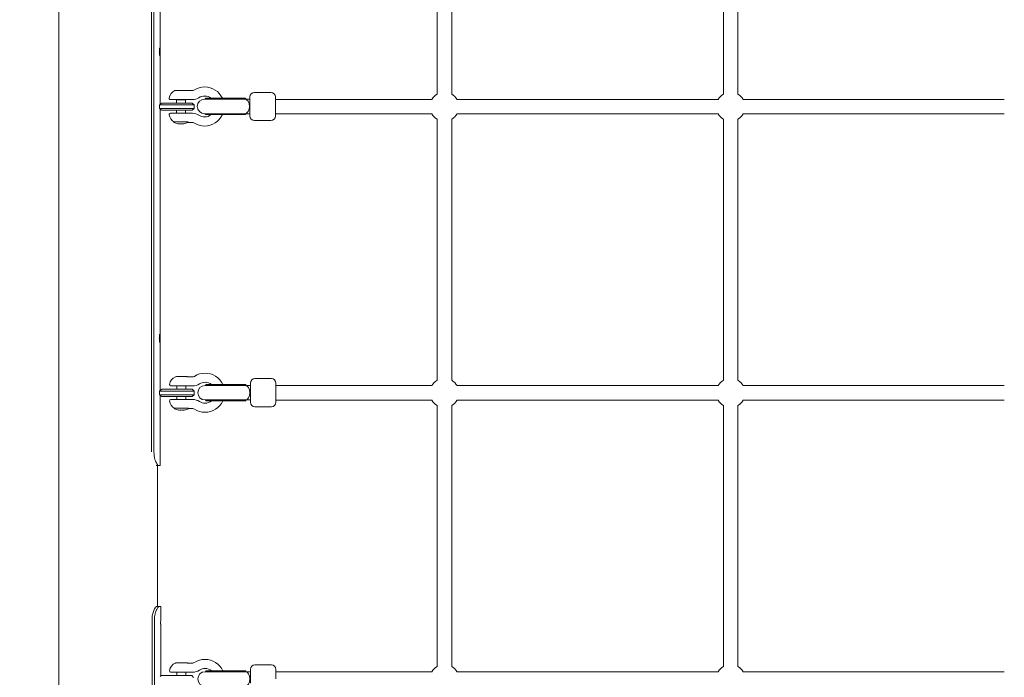
# Model space of a CAD drawing. Units: millimetres. Extents: x -2551 to 3960, y -3259 to 3942.
# Drawn here: x -1097 to -14, y -313 to 411 of the extents above; entities that cross this region are included whole.
import ezdxf

# ---------------------------------------------------------------- set-up
doc = ezdxf.new("R2010")
doc.units = ezdxf.units.MM
doc.header["$LTSCALE"] = 0.2
doc.header["$MEASUREMENT"] = 0
doc.header["$PDMODE"] = 1
doc.layers.add('HAGS-Dim Plan', color=7, linetype='Continuous', lineweight=100)
doc.styles.get("Standard").update_dxf_attribs({"font": 'g13f12d.shx', "height": 300})
doc.dimstyles.new('HAGS - Dim Plan', dxfattribs={"dimtxt": 300, "dimasz": 200, "dimexe": 0.18, "dimexo": 0.0625, "dimgap": 150, "dimtad": 0, "dimlfac": 0.001, "dimrnd": 0.05, "dimzin": 1, "dimdsep": 46, "dimtxsty": 'Standard', "dimblk": 'HAGS - Dim Plan arrow', "dimcen": 0.1, "dimse1": 1, "dimse2": 1, "dimclrd": 1, "dimadec": 0, "dimazin": 0, "dimtfac": 1, "dimtofl": 0, "dimtmove": 0, "dimatfit": 3, "dimfxl": 1, "dimtolj": 1, "dimtzin": 0, "dimarcsym": 0})

# ---------------------------------------------------------------- blocks, each defined once
blk = doc.blocks.new('HAGS - Dim Plan arrow')
at = {"color": 1, "lineweight": 0}
blk.add_lwpolyline([(0, 0, 0, 0.35, 0), (-1, 0, 0.015, 0.015, 0)], format="xyseb", dxfattribs=at)
blk = doc.blocks.new('*D7')
at = {"layer": 'Defpoints', "color": 0, "transparency": 16777216}
for p in [(2559.5, 3745.2), (-2548.5, 4.5), (2559.5, 4.5)]:
    blk.add_point(p, dxfattribs=at)
at = {"layer": 'HAGS-Dim Plan', "color": 1, "lineweight": -2, "transparency": 16777216}
for p, q in [((-2348.5, 3745.2), (-570, 3745.2)), ((2359.5, 3745.2), (580.9, 3745.2))]:
    blk.add_line(p, q, dxfattribs=at)
at = {"layer": 'HAGS-Dim Plan', "color": 1, "lineweight": -2, "transparency": 16777216, "xscale": 200, "yscale": 200, "zscale": 200, "rotation": 180}
blk.add_blockref('HAGS - Dim Plan arrow', (-2548.5, 3745.2), dxfattribs=at)
at = {"layer": 'HAGS-Dim Plan', "color": 1, "lineweight": -2, "transparency": 16777216, "xscale": 200, "yscale": 200, "zscale": 200}
blk.add_blockref('HAGS - Dim Plan arrow', (2559.5, 3745.2), dxfattribs=at)
at = {"layer": 'HAGS-Dim Plan', "color": 0, "lineweight": 50, "transparency": 16777216, "insert": (5.5, 3745.2), "char_height": 300, "attachment_point": 5}
blk.add_mtext('\\A1;5.10m', dxfattribs=at)

msp = doc.modelspace()

# ---------------------------------------------------------------- linework, layer by layer
at = {"linetype": 'Continuous', "lineweight": 0}
for p, q in [((-1054.25, -866.75), (-1054.25, 865.25)), ((-952.399, 695), (-952.399, -65)), ((-949.705, 695), (-949.705, -65)), ((-942.838, 317.604), (-942.838, 627.396)), ((-638, 616.144), (-638, 328.856)), ((-622, 616.144), (-622, 328.856)), ((-323, 616.144), (-323, 328.856)), ((-307, 616.144), (-307, 328.856)), ((-919.973, 332.927), (-925.428, 332.927)), ((-914.704, 332.927), (-919.973, 332.927)), ((-907.389, 332.727), (-912.891, 332.727)), ((-844.04, 325.727), (-844.04, 319.885)), ((-821.04, 330.727), (-839.04, 330.727)), ((-816.04, 325.727), (-816.04, 315.227)), ((-928.865, 317), (-943.635, 317)), ((-943.635, 313), (-943.635, 317)), ((-941.047, 319), (-928.132, 319)), ((-919.973, 322.727), (-931.473, 322.727)), ((-928.865, 317), (-922.635, 317)), ((-922.635, 319), (-928.132, 319)), ((-924.973, 322.573), (-924.973, 319)), ((-924.873, 322.673), (-920.751, 322.673)), ((-907.635, 319), (-922.635, 319)), ((-922.635, 317), (-905.635, 317)), ((-920.751, 322.673), (-915.073, 322.673)), ((-908.473, 322.727), (-919.973, 322.727)), ((-914.973, 322.573), (-914.973, 319)), ((-907.389, 322.727), (-908.473, 322.727)), ((-907.635, 319), (-905.635, 317)), ((-905.635, 313), (-905.635, 317)), ((-865.246, 323.227), (-893.975, 323.227)), ((-864.742, 324.227), (-893.04, 324.227)), ((-893.04, 323.227), (-893.04, 324.227)), ((-849.778, 323.227), (-865.246, 323.227)), ((-864.742, 324.227), (-850.189, 324.227)), ((-849.04, 324.227), (-850.189, 324.227)), ((-844.04, 323.227), (-849.778, 323.227)), ((-849.04, 323.227), (-849.04, 324.227)), ((-844.04, 310.568), (-844.04, 319.885)), ((-643.856, 323), (-816.04, 323)), ((-816.04, 315.227), (-816.04, 304.727)), ((-328.856, 323), (-616.144, 323)), ((-13.856, 323), (-301.144, 323)), ((-943.635, 313), (-928.865, 313)), ((-942.838, 2.604), (-942.838, 312.396)), ((-928.132, 311), (-941.047, 311)), ((-919.973, 307.727), (-931.473, 307.727)), ((-922.635, 313), (-928.865, 313)), ((-928.132, 311), (-922.635, 311)), ((-924.973, 311), (-924.973, 307.727)), ((-905.635, 313), (-922.635, 313)), ((-922.635, 311), (-907.635, 311)), ((-908.473, 307.727), (-919.973, 307.727)), ((-914.973, 311), (-914.973, 307.727)), ((-908.473, 307.727), (-907.389, 307.727)), ((-907.635, 311), (-905.635, 313)), ((-893.975, 307.227), (-865.246, 307.227)), ((-893.04, 306.227), (-893.04, 307.227)), ((-864.742, 306.227), (-893.04, 306.227)), ((-849.778, 307.227), (-865.246, 307.227)), ((-864.742, 306.227), (-850.189, 306.227)), ((-849.04, 306.227), (-850.189, 306.227)), ((-844.04, 307.227), (-849.778, 307.227)), ((-849.04, 306.227), (-849.04, 307.227)), ((-844.04, 310.568), (-844.04, 304.727)), ((-643.856, 307), (-816.04, 307)), ((-328.856, 307), (-616.144, 307)), ((-13.856, 307), (-301.144, 307)), ((-919.973, 298.37), (-927.821, 298.37)), ((-927.457, 298.37), (-927.754, 297.856)), ((-912.862, 298.37), (-919.973, 298.37)), ((-912.625, 298.606), (-912.625, 298.606)), ((-912.306, 298.054), (-912.191, 297.856)), ((-911.87, 297.727), (-912.044, 297.828)), ((-911.87, 297.727), (-907.389, 297.727)), ((-821.04, 299.727), (-839.04, 299.727)), ((-638, 301.144), (-638, 13.856)), ((-622, 301.144), (-622, 13.856)), ((-323, 301.144), (-323, 13.856)), ((-307, 301.144), (-307, 13.856)), ((-919.453, 17.927), (-924.908, 17.927)), ((-914.185, 17.927), (-919.453, 17.927)), ((-906.869, 17.727), (-912.371, 17.727)), ((-820.52, 15.727), (-838.52, 15.727)), ((-943.635, 2), (-943.635, -2)), ((-928.865, 2), (-943.635, 2)), ((-941.047, 4), (-928.132, 4)), ((-919.453, 7.727), (-930.953, 7.727)), ((-928.865, 2), (-922.635, 2)), ((-922.635, 4), (-928.132, 4)), ((-924.453, 7.573), (-924.453, 4)), ((-924.353, 7.673), (-920.231, 7.673)), ((-907.635, 4), (-922.635, 4)), ((-922.635, 2), (-905.635, 2)), ((-920.231, 7.673), (-914.553, 7.673)), ((-907.953, 7.727), (-919.453, 7.727)), ((-914.453, 7.573), (-914.453, 4)), ((-906.869, 7.727), (-907.953, 7.727)), ((-907.635, 4), (-905.635, 2)), ((-905.635, 2), (-905.635, -2)), ((-864.726, 8.227), (-893.455, 8.227)), ((-864.222, 9.227), (-892.52, 9.227)), ((-892.52, 8.227), (-892.52, 9.227)), ((-849.258, 8.227), (-864.726, 8.227)), ((-864.222, 9.227), (-849.669, 9.227)), ((-848.52, 9.227), (-849.669, 9.227)), ((-843.52, 8.227), (-849.258, 8.227)), ((-848.52, 8.227), (-848.52, 9.227)), ((-843.52, 10.727), (-843.52, 4.885)), ((-843.52, -4.432), (-843.52, 4.885)), ((-815.52, 10.727), (-815.52, 0.227)), ((-643.856, 8), (-815.52, 8)), ((-815.52, 0.227), (-815.52, -10.273)), ((-328.856, 8), (-616.144, 8)), ((-13.856, 8), (-301.144, 8)), ((-943.635, -2), (-928.865, -2)), ((-942.838, -57.996), (-942.838, -2.604)), ((-928.132, -4), (-941.047, -4)), ((-919.453, -7.273), (-930.953, -7.273)), ((-922.635, -2), (-928.865, -2)), ((-928.132, -4), (-922.635, -4)), ((-924.453, -4), (-924.453, -7.273)), ((-905.635, -2), (-922.635, -2)), ((-922.635, -4), (-907.635, -4)), ((-907.953, -7.273), (-919.453, -7.273)), ((-914.453, -4), (-914.453, -7.273)), ((-907.953, -7.273), (-906.869, -7.273)), ((-907.635, -4), (-905.635, -2)), ((-893.455, -7.773), (-864.726, -7.773)), ((-892.52, -8.773), (-892.52, -7.773)), ((-864.222, -8.773), (-892.52, -8.773)), ((-849.258, -7.773), (-864.726, -7.773)), ((-864.222, -8.773), (-849.669, -8.773)), ((-848.52, -8.773), (-849.669, -8.773)), ((-843.52, -7.773), (-849.258, -7.773)), ((-848.52, -8.773), (-848.52, -7.773)), ((-843.52, -4.432), (-843.52, -10.273)), ((-643.856, -8), (-815.52, -8)), ((-328.856, -8), (-616.144, -8)), ((-13.856, -8), (-301.144, -8)), ((-919.453, -16.63), (-927.301, -16.63)), ((-926.937, -16.63), (-927.234, -17.144)), ((-912.342, -16.63), (-919.453, -16.63)), ((-912.105, -16.394), (-912.105, -16.394)), ((-911.786, -16.946), (-911.671, -17.144)), ((-911.35, -17.273), (-911.524, -17.172)), ((-911.35, -17.273), (-906.869, -17.273)), ((-820.52, -15.273), (-838.52, -15.273)), ((-638, -13.856), (-638, -301.144)), ((-622, -13.856), (-622, -301.144)), ((-323, -13.856), (-323, -301.144)), ((-307, -13.856), (-307, -301.144)), ((-942.838, -80), (-942.838, -66.99)), ((-944.319, -80), (-947.176, -80)), ((-945.75, -235), (-945.75, -80)), ((-944.319, -80), (-942.838, -80)), ((-946.557, -235), (-943.641, -235)), ((-943.641, -235), (-942.155, -235)), ((-942.155, -235), (-942.155, -248)), ((-951.854, -250), (-951.854, -695)), ((-949.256, -250), (-949.256, -695)), ((-942.155, -257), (-942.155, -311.464)), ((-919.453, -297.073), (-924.908, -297.073)), ((-914.185, -297.073), (-919.453, -297.073)), ((-906.869, -297.273), (-912.371, -297.273)), ((-820.52, -299.273), (-838.52, -299.273)), ((-941.566, -311), (-928.652, -311)), ((-919.453, -307.273), (-930.953, -307.273)), ((-923.155, -311), (-928.652, -311)), ((-924.453, -307.427), (-924.453, -311)), ((-924.353, -307.327), (-920.231, -307.327)), ((-908.155, -311), (-923.155, -311)), ((-920.231, -307.327), (-914.553, -307.327)), ((-907.953, -307.273), (-919.453, -307.273)), ((-914.453, -307.427), (-914.453, -311)), ((-908.155, -311), (-906.155, -313)), ((-906.869, -307.273), (-907.953, -307.273)), ((-864.726, -306.773), (-893.455, -306.773)), ((-864.222, -305.773), (-892.52, -305.773)), ((-892.52, -306.773), (-892.52, -305.773)), ((-849.258, -306.773), (-864.726, -306.773)), ((-864.222, -305.773), (-849.669, -305.773)), ((-848.52, -305.773), (-849.669, -305.773)), ((-843.52, -306.773), (-849.258, -306.773)), ((-848.52, -306.773), (-848.52, -305.773)), ((-843.52, -304.273), (-843.52, -310.115)), ((-843.52, -319.432), (-843.52, -310.115)), ((-815.52, -304.273), (-815.52, -314.773)), ((-643.856, -307), (-815.52, -307)), ((-643.856, -307), (-815.52, -307)), ((-328.856, -307), (-616.144, -307)), ((-328.856, -307), (-616.144, -307)), ((-13.856, -307), (-301.144, -307)), ((-13.856, -307), (-301.144, -307))]:
    msp.add_line(p, q, dxfattribs=at)
for centre, radius, start, end in [((-893.973, 315.227), 21.5, 90, 123.203099), ((-893.973, 315.227), 21.5, 24.746525, 90), ((-893.973, 315.227), 11.5, 90, 123.203099), ((-893.973, 315.227), 11.5, 51.50005, 90), ((-893.973, 315.227), 11.5, 236.796901, 270), ((-893.973, 315.227), 21.5, 270, 335.253475), ((-893.973, 315.227), 11.5, 270, 308.49995), ((-893.973, 315.227), 21.5, 236.796901, 270), ((-893.453, 0.227), 21.5, 90, 123.203099), ((-893.453, 0.227), 21.5, 24.746525, 90), ((-893.453, 0.227), 11.5, 90, 123.203099), ((-893.453, 0.227), 11.5, 51.50005, 90), ((-893.453, 0.227), 11.5, 236.796901, 270), ((-893.453, 0.227), 21.5, 270, 335.253475), ((-893.453, 0.227), 11.5, 270, 308.49995), ((-893.453, 0.227), 21.5, 236.796901, 270), ((-893.453, -314.773), 21.5, 90, 123.203099), ((-893.453, -314.773), 11.5, 90, 123.203099), ((-893.453, -314.773), 21.5, 24.746525, 90), ((-893.453, -314.773), 11.5, 51.50005, 90)]:
    msp.add_arc(centre, radius, start, end, dxfattribs=at)
at = {"linetype": 'Continuous', "lineweight": 0, "extrusion": (0, 0, -1)}
for centre, radius, start, end in [((922.557, 322.998), 10.5, 7.847903, 67.495973), ((925.428, 329.927), 3, 67.495973, 90), ((907.389, 335.727), 3, 236.796901, 270), ((839.04, 325.727), 5, 0, 90), ((821.04, 325.727), 5, 90, 180), ((630, 315), 16, 30, 60), ((630, 315), 16, 120, 150), ((315, 315), 16, 30, 60), ((315, 315), 16, 120, 150), ((931.473, 324.227), 1.5, 270, 7.847903), ((924.873, 322.573), 0.1, 0, 90), ((923.973, 323.173), 0.5, 243.229815, 270), ((915.073, 322.573), 0.1, 90, 180), ((907.389, 335.727), 13, 236.796901, 270), ((893.975, 315.227), 8, 270, 90), ((931.473, 306.227), 1.5, 352.152097, 90), ((922.557, 307.456), 10.5, 300.086489, 352.152097), ((907.389, 294.727), 13, 90, 123.203099), ((839.04, 304.727), 5, 270, 360), ((821.04, 304.727), 5, 180, 270), ((630, 315), 16, 300, 330), ((630, 315), 16, 210, 240), ((315, 315), 16, 300, 330), ((315, 315), 16, 210, 240), ((927.581, 297.756), 0.2, 296.518619, 30), ((920.973, 310.999), 15, 278.294607, 296.518619), ((918.973, 310.999), 15, 243.481381, 261.742968), ((912.365, 297.756), 0.2, 150, 243.481381), ((907.389, 294.727), 3, 90, 123.203099), ((922.037, 7.998), 10.5, 7.847903, 67.495973), ((924.908, 14.927), 3, 67.495973, 90), ((906.869, 20.727), 3, 236.796901, 270), ((838.52, 10.727), 5, 0, 90), ((820.52, 10.727), 5, 90, 180), ((630, 0), 16, 30, 60), ((630, 0), 16, 120, 150), ((315, 0), 16, 30, 60), ((315, 0), 16, 120, 150), ((930.953, 9.227), 1.5, 270, 7.847903), ((924.353, 7.573), 0.1, 0, 90), ((923.453, 8.173), 0.5, 243.229815, 270), ((914.553, 7.573), 0.1, 90, 180), ((906.869, 20.727), 13, 236.796901, 270), ((893.455, 0.227), 8, 270, 90), ((930.953, -8.773), 1.5, 352.152097, 90), ((922.037, -7.544), 10.5, 300.086489, 352.152097), ((906.869, -20.273), 13, 90, 123.203099), ((838.52, -10.273), 5, 270, 0), ((820.52, -10.273), 5, 180, 270), ((630, 0), 16, 300, 330), ((630, 0), 16, 210, 240), ((315, 0), 16, 300, 330), ((315, 0), 16, 210, 240), ((927.061, -17.244), 0.2, 296.518619, 30), ((920.453, -4.001), 15, 278.294607, 296.518619), ((918.453, -4.001), 15, 243.481381, 261.742968), ((911.845, -17.244), 0.2, 150, 243.481381), ((906.869, -20.273), 3, 90, 123.203099), ((922.037, -307.002), 10.5, 7.847903, 67.495973), ((924.908, -300.073), 3, 67.495973, 90), ((906.869, -294.273), 3, 236.796901, 270), ((838.52, -304.273), 5, 0, 90), ((820.52, -304.273), 5, 90, 180), ((630, -315), 16, 30, 60), ((630, -315), 16, 120, 150), ((315, -315), 16, 30, 60), ((315, -315), 16, 120, 150), ((930.953, -305.773), 1.5, 270, 7.847903), ((924.353, -307.427), 0.1, 0, 90), ((923.453, -306.827), 0.5, 243.229815, 270), ((914.553, -307.427), 0.1, 90, 180), ((906.869, -294.273), 13, 236.796901, 270), ((893.455, -314.773), 8, 270, 90)]:
    msp.add_arc(centre, radius, start, end, dxfattribs=at)
for centre in [(-849.778, 315.227), (-849.258, 0.227), (-849.258, -314.773)]:
    msp.add_ellipse(centre, major_axis=(0, 8), ratio=0.64105855, start_param=0, end_param=3.14159265, dxfattribs=at)
at = {"linetype": 'Continuous', "lineweight": 0}
msp.add_ellipse((-943.101, -65), major_axis=(0, -15), ratio=0.44029592, start_param=-1.57079633, end_param=-1.00068997, dxfattribs=at)
for points, knots in [([(-942.851, 375.3), (-942.851, 375.608), (-942.852, 375.915), (-942.854, 376.509), (-942.856, 376.791), (-942.866, 377.587), (-942.876, 378.067), (-942.916, 378.915), (-942.942, 379.236), (-943.021, 379.695), (-943.072, 379.8), (-943.168, 379.8), (-943.203, 379.773), (-943.309, 379.603), (-943.381, 379.388), (-943.49, 378.897), (-943.526, 378.705), (-943.621, 378.127), (-943.686, 377.646), (-943.752, 376.767), (-943.768, 376.489), (-943.789, 375.904), (-943.794, 375.602), (-943.794, 375.3)], [-1.74409818, -1.74409818, -1.74409818, -1.74409818, -1.61623634, -1.61623634, -1.49305307, -1.49305307, -1.2564889, -1.2564889, -1.04541491, -1.04541491, -0.81725444, -0.81725444, -0.70152233, -0.70152233, -0.48665461, -0.48665461, -0.37653393, -0.37653393, -0.1780508, -0.1780508, -0.09064279, -0.09064279, -0.000001, -0.000001, -0.000001, -0.000001]), ([(-943.794, 375.3), (-943.794, 374.987), (-943.789, 374.678), (-943.767, 374.077), (-943.75, 373.792), (-943.681, 372.911), (-943.616, 372.434), (-943.488, 371.669), (-943.417, 371.349), (-943.309, 371.021), (-943.274, 370.94), (-943.203, 370.826), (-943.168, 370.8), (-943.104, 370.8), (-943.074, 370.828), (-942.998, 370.998), (-942.961, 371.214), (-942.918, 371.705), (-942.906, 371.898), (-942.888, 372.283), (-942.879, 372.516), (-942.864, 373.163), (-942.859, 373.553), (-942.852, 374.405), (-942.851, 374.848), (-942.851, 375.3)], [-1.75161042, -1.75161042, -1.75161042, -1.75161042, -1.65035177, -1.65035177, -1.55259131, -1.55259131, -1.33745725, -1.33745725, -1.10292135, -1.10292135, -0.98537749, -0.98537749, -0.85820853, -0.85820853, -0.73069993, -0.73069993, -0.49398272, -0.49398272, -0.37273423, -0.37273423, -0.2679287, -0.2679287, -0.13553774, -0.13553774, -0.000001, -0.000001, -0.000001, -0.000001]), ([(-914.704, 332.927), (-914.642, 332.927), (-914.577, 332.927), (-914.524, 332.927), (-914.47, 332.927), (-914.429, 332.927), (-914.427, 332.927), (-914.427, 332.927), (-914.427, 332.927), (-914.427, 332.927)], [0, 0, 0, 0, 0.00071455781, 0.00071455781, 0.00071455781, 0.00142911562, 0.00142911562, 0.00142911562, 0.00144098181, 0.00144098181, 0.00144098181, 0.00144098181]), ([(-914.427, 332.927), (-914.297, 332.927), (-914.166, 332.918), (-913.91, 332.885), (-913.783, 332.86), (-913.659, 332.827)], [0, 0, 0, 0, 0.39139752, 0.39139752, 0.776209751, 0.776209751, 0.776209751, 0.776209751]), ([(-916.602, 322.727), (-916.601, 322.724), (-916.602, 322.722), (-916.607, 322.714), (-916.619, 322.708), (-916.685, 322.693), (-916.775, 322.685), (-917.094, 322.675), (-917.327, 322.673), (-917.629, 322.673)], [0.4409357094, 0.4409357094, 0.4409357094, 0.4409357094, 0.4452380551, 0.4452380551, 0.4607721538, 0.4607721538, 0.4956862867, 0.4956862867, 0.536055298, 0.536055298, 0.536055298, 0.536055298]), ([(-923.334, 296.225), (-923.333, 296.225), (-923.333, 296.225), (-923.33, 296.225), (-923.328, 296.224), (-923.325, 296.224)], [-0.000081419477, -0.000081419477, -0.000081419477, -0.000081419477, 0, 0, 0.000840566861, 0.000840566861, 0.000840566861, 0.000840566861]), ([(-920.54, 296.223), (-920.541, 296.223), (-920.543, 296.224), (-920.544, 296.225), (-920.544, 296.225), (-920.544, 296.225)], [0.01637031871, 0.01637031871, 0.01637031871, 0.01637031871, 0.01840541475, 0.01840541475, 0.01848645872, 0.01848645872, 0.01848645872, 0.01848645872]), ([(-917.193, 296.224), (-917.19, 296.224), (-917.187, 296.225), (-917.183, 296.225), (-917.183, 296.225), (-917.183, 296.225)], [0.01713244226, 0.01713244226, 0.01713244226, 0.01713244226, 0.01841153147, 0.01841153147, 0.01849122004, 0.01849122004, 0.01849122004, 0.01849122004]), ([(-912.862, 298.37), (-912.833, 298.369), (-912.802, 298.365), (-912.773, 298.36), (-912.759, 298.357), (-912.745, 298.354), (-912.73, 298.351), (-912.715, 298.347), (-912.7, 298.343), (-912.686, 298.338), (-912.683, 298.337), (-912.68, 298.336), (-912.677, 298.335), (-912.665, 298.331), (-912.654, 298.328), (-912.643, 298.323), (-912.628, 298.318), (-912.613, 298.312), (-912.599, 298.306), (-912.585, 298.299), (-912.571, 298.293), (-912.557, 298.286), (-912.55, 298.282), (-912.543, 298.279), (-912.536, 298.275), (-912.529, 298.271), (-912.521, 298.267), (-912.515, 298.263), (-912.488, 298.249), (-912.461, 298.232), (-912.433, 298.214), (-912.42, 298.205), (-912.406, 298.195), (-912.392, 298.185), (-912.378, 298.175), (-912.364, 298.164), (-912.351, 298.154), (-912.298, 298.113), (-912.245, 298.066), (-912.196, 298.017)], [0.000031571, 0.000031571, 0.000031571, 0.000031571, 0.125, 0.125, 0.125, 0.1875, 0.1875, 0.1875, 0.25, 0.25, 0.25, 0.263575241, 0.263575241, 0.263575241, 0.3125, 0.3125, 0.3125, 0.375, 0.375, 0.375, 0.4375, 0.4375, 0.4375, 0.46875, 0.46875, 0.46875, 0.5, 0.5, 0.5, 0.625, 0.625, 0.625, 0.6875, 0.6875, 0.6875, 0.75, 0.75, 0.75, 1, 1, 1, 1]), ([(-912.367, 298.107), (-912.48, 298.204), (-912.601, 298.289), (-912.728, 298.35), (-912.73, 298.35), (-912.731, 298.351)], [0, 0, 0, 0, 0.091935105, 0.091935105, 0.0929404056, 0.0929404056, 0.0929404056, 0.0929404056]), ([(-912.044, 297.828), (-912.044, 297.828), (-912.046, 297.829), (-912.049, 297.832), (-912.051, 297.834), (-912.053, 297.836), (-912.056, 297.838), (-912.059, 297.84), (-912.062, 297.843), (-912.065, 297.846), (-912.069, 297.849), (-912.073, 297.853), (-912.077, 297.856), (-912.082, 297.86), (-912.086, 297.864), (-912.092, 297.869), (-912.097, 297.873), (-912.103, 297.878), (-912.109, 297.884), (-912.115, 297.889), (-912.122, 297.895), (-912.129, 297.901), (-912.142, 297.912), (-912.157, 297.926), (-912.174, 297.94), (-912.183, 297.948), (-912.192, 297.955), (-912.201, 297.963), (-912.21, 297.971), (-912.22, 297.98), (-912.23, 297.988), (-912.269, 298.022), (-912.315, 298.062), (-912.367, 298.107)], [0.500055977, 0.500055977, 0.500055977, 0.500055977, 0.562387875, 0.562387875, 0.562387875, 0.593619075, 0.593619075, 0.593619075, 0.625, 0.625, 0.625, 0.656514651, 0.656514651, 0.656514651, 0.6875, 0.6875, 0.6875, 0.719116104, 0.719116104, 0.719116104, 0.75, 0.75, 0.75, 0.8125, 0.8125, 0.8125, 0.84375, 0.84375, 0.84375, 0.875, 0.875, 0.875, 1, 1, 1, 1]), ([(-912.196, 298.017), (-912.17, 297.994), (-912.145, 297.972), (-912.122, 297.952), (-912.099, 297.931), (-912.078, 297.912), (-912.058, 297.894), (-912.038, 297.876), (-912.019, 297.86), (-912.002, 297.844), (-911.993, 297.837), (-911.985, 297.829), (-911.977, 297.822), (-911.969, 297.815), (-911.962, 297.809), (-911.955, 297.803), (-911.948, 297.797), (-911.942, 297.791), (-911.935, 297.785), (-911.929, 297.78), (-911.923, 297.775), (-911.918, 297.77), (-911.913, 297.765), (-911.908, 297.761), (-911.903, 297.757), (-911.899, 297.753), (-911.895, 297.749), (-911.891, 297.746), (-911.888, 297.743), (-911.885, 297.74), (-911.882, 297.738), (-911.879, 297.735), (-911.877, 297.733), (-911.875, 297.732), (-911.872, 297.728), (-911.87, 297.727), (-911.87, 297.727)], [0, 0, 0, 0, 0.0625, 0.0625, 0.0625, 0.125, 0.125, 0.125, 0.187016341, 0.187016341, 0.187016341, 0.21875, 0.21875, 0.21875, 0.25, 0.25, 0.25, 0.280890922, 0.280890922, 0.280890922, 0.311974359, 0.311974359, 0.311974359, 0.343207408, 0.343207408, 0.343207408, 0.374545008, 0.374545008, 0.374545008, 0.405940551, 0.405940551, 0.405940551, 0.43734656, 0.43734656, 0.43734656, 0.499944085, 0.499944085, 0.499944085, 0.499944085]), ([(-942.851, 60.007), (-942.851, 60.315), (-942.852, 60.622), (-942.854, 61.216), (-942.856, 61.498), (-942.866, 62.294), (-942.876, 62.774), (-942.916, 63.622), (-942.942, 63.943), (-943.021, 64.402), (-943.072, 64.507), (-943.168, 64.507), (-943.203, 64.48), (-943.309, 64.31), (-943.381, 64.095), (-943.49, 63.604), (-943.526, 63.412), (-943.621, 62.834), (-943.686, 62.353), (-943.752, 61.474), (-943.768, 61.196), (-943.789, 60.611), (-943.794, 60.309), (-943.794, 60.007)], [-1.74409818, -1.74409818, -1.74409818, -1.74409818, -1.61623634, -1.61623634, -1.49305308, -1.49305308, -1.2564889, -1.2564889, -1.04541492, -1.04541492, -0.81725444, -0.81725444, -0.70152233, -0.70152233, -0.48665461, -0.48665461, -0.37653393, -0.37653393, -0.1780508, -0.1780508, -0.09064279, -0.09064279, -0.000001, -0.000001, -0.000001, -0.000001]), ([(-943.794, 60.007), (-943.794, 59.694), (-943.789, 59.385), (-943.767, 58.784), (-943.75, 58.499), (-943.681, 57.618), (-943.616, 57.141), (-943.488, 56.376), (-943.417, 56.056), (-943.309, 55.728), (-943.274, 55.647), (-943.203, 55.534), (-943.168, 55.507), (-943.104, 55.507), (-943.074, 55.535), (-942.998, 55.705), (-942.961, 55.921), (-942.918, 56.412), (-942.906, 56.605), (-942.888, 56.99), (-942.879, 57.223), (-942.864, 57.87), (-942.859, 58.26), (-942.852, 59.112), (-942.851, 59.555), (-942.851, 60.007)], [-1.75161042, -1.75161042, -1.75161042, -1.75161042, -1.65035177, -1.65035177, -1.55259131, -1.55259131, -1.33745725, -1.33745725, -1.10292135, -1.10292135, -0.98537749, -0.98537749, -0.85820853, -0.85820853, -0.73069993, -0.73069993, -0.49398272, -0.49398272, -0.37273423, -0.37273423, -0.2679287, -0.2679287, -0.13553774, -0.13553774, -0.000001, -0.000001, -0.000001, -0.000001]), ([(-914.185, 17.927), (-914.123, 17.927), (-914.058, 17.927), (-914.004, 17.927), (-913.95, 17.927), (-913.909, 17.927), (-913.907, 17.927), (-913.907, 17.927), (-913.907, 17.927), (-913.907, 17.927)], [0, 0, 0, 0, 0.00071455781, 0.00071455781, 0.00071455781, 0.00142911562, 0.00142911562, 0.00142911562, 0.00144098181, 0.00144098181, 0.00144098181, 0.00144098181]), ([(-913.907, 17.927), (-913.777, 17.927), (-913.646, 17.918), (-913.39, 17.885), (-913.263, 17.86), (-913.139, 17.827)], [0, 0, 0, 0, 0.39139752, 0.39139752, 0.776209751, 0.776209751, 0.776209751, 0.776209751]), ([(-916.082, 7.727), (-916.081, 7.724), (-916.082, 7.722), (-916.087, 7.714), (-916.099, 7.708), (-916.165, 7.693), (-916.255, 7.685), (-916.574, 7.675), (-916.807, 7.673), (-917.109, 7.673)], [0.4409357094, 0.4409357094, 0.4409357094, 0.4409357094, 0.4452380551, 0.4452380551, 0.4607721538, 0.4607721538, 0.4956862867, 0.4956862867, 0.536055298, 0.536055298, 0.536055298, 0.536055298]), ([(-922.814, -18.775), (-922.813, -18.775), (-922.813, -18.775), (-922.81, -18.775), (-922.808, -18.776), (-922.805, -18.776)], [-0.000081419477, -0.000081419477, -0.000081419477, -0.000081419477, 0, 0, 0.000840566861, 0.000840566861, 0.000840566861, 0.000840566861]), ([(-920.02, -18.777), (-920.022, -18.777), (-920.023, -18.776), (-920.024, -18.775), (-920.024, -18.775), (-920.024, -18.775)], [0.01637031871, 0.01637031871, 0.01637031871, 0.01637031871, 0.01840541475, 0.01840541475, 0.01848645872, 0.01848645872, 0.01848645872, 0.01848645872]), ([(-916.673, -18.776), (-916.67, -18.776), (-916.667, -18.775), (-916.663, -18.775), (-916.663, -18.775), (-916.663, -18.775)], [0.01713244226, 0.01713244226, 0.01713244226, 0.01713244226, 0.01841153147, 0.01841153147, 0.01849122004, 0.01849122004, 0.01849122004, 0.01849122004]), ([(-912.342, -16.63), (-912.313, -16.631), (-912.282, -16.635), (-912.254, -16.64), (-912.239, -16.643), (-912.225, -16.646), (-912.21, -16.649), (-912.195, -16.653), (-912.18, -16.657), (-912.166, -16.662), (-912.163, -16.663), (-912.16, -16.664), (-912.157, -16.665), (-912.145, -16.669), (-912.134, -16.672), (-912.123, -16.677), (-912.109, -16.682), (-912.093, -16.688), (-912.08, -16.694), (-912.066, -16.701), (-912.052, -16.707), (-912.037, -16.714), (-912.03, -16.718), (-912.023, -16.721), (-912.016, -16.725), (-912.009, -16.729), (-912.001, -16.733), (-911.995, -16.737), (-911.968, -16.751), (-911.941, -16.768), (-911.913, -16.786), (-911.9, -16.795), (-911.886, -16.805), (-911.872, -16.815), (-911.858, -16.825), (-911.844, -16.836), (-911.831, -16.846), (-911.778, -16.887), (-911.725, -16.934), (-911.676, -16.983)], [0.000031571, 0.000031571, 0.000031571, 0.000031571, 0.125, 0.125, 0.125, 0.1875, 0.1875, 0.1875, 0.25, 0.25, 0.25, 0.263575241, 0.263575241, 0.263575241, 0.3125, 0.3125, 0.3125, 0.375, 0.375, 0.375, 0.4375, 0.4375, 0.4375, 0.46875, 0.46875, 0.46875, 0.5, 0.5, 0.5, 0.625, 0.625, 0.625, 0.6875, 0.6875, 0.6875, 0.75, 0.75, 0.75, 1, 1, 1, 1]), ([(-911.847, -16.893), (-911.96, -16.796), (-912.081, -16.711), (-912.209, -16.65), (-912.21, -16.65), (-912.211, -16.649)], [0, 0, 0, 0, 0.091935105, 0.091935105, 0.0929404056, 0.0929404056, 0.0929404056, 0.0929404056]), ([(-911.524, -17.172), (-911.524, -17.172), (-911.526, -17.171), (-911.53, -17.168), (-911.531, -17.166), (-911.534, -17.164), (-911.536, -17.162), (-911.539, -17.16), (-911.542, -17.157), (-911.545, -17.154), (-911.549, -17.151), (-911.553, -17.147), (-911.557, -17.144), (-911.562, -17.14), (-911.567, -17.136), (-911.572, -17.131), (-911.577, -17.127), (-911.583, -17.122), (-911.589, -17.116), (-911.595, -17.111), (-911.602, -17.105), (-911.609, -17.099), (-911.622, -17.088), (-911.638, -17.074), (-911.654, -17.06), (-911.663, -17.052), (-911.672, -17.045), (-911.681, -17.037), (-911.69, -17.029), (-911.7, -17.02), (-911.71, -17.012), (-911.749, -16.978), (-911.795, -16.938), (-911.847, -16.893)], [0.500055977, 0.500055977, 0.500055977, 0.500055977, 0.562387875, 0.562387875, 0.562387875, 0.593619075, 0.593619075, 0.593619075, 0.625, 0.625, 0.625, 0.656514651, 0.656514651, 0.656514651, 0.6875, 0.6875, 0.6875, 0.719116104, 0.719116104, 0.719116104, 0.75, 0.75, 0.75, 0.8125, 0.8125, 0.8125, 0.84375, 0.84375, 0.84375, 0.875, 0.875, 0.875, 1, 1, 1, 1]), ([(-911.676, -16.983), (-911.65, -17.006), (-911.625, -17.028), (-911.602, -17.048), (-911.579, -17.069), (-911.558, -17.088), (-911.538, -17.106), (-911.518, -17.124), (-911.499, -17.14), (-911.482, -17.156), (-911.473, -17.163), (-911.465, -17.171), (-911.457, -17.178), (-911.449, -17.185), (-911.442, -17.191), (-911.435, -17.197), (-911.428, -17.203), (-911.422, -17.209), (-911.415, -17.215), (-911.409, -17.22), (-911.404, -17.225), (-911.398, -17.23), (-911.393, -17.235), (-911.388, -17.239), (-911.383, -17.243), (-911.379, -17.247), (-911.375, -17.251), (-911.371, -17.254), (-911.368, -17.257), (-911.365, -17.26), (-911.362, -17.262), (-911.359, -17.265), (-911.357, -17.267), (-911.355, -17.268), (-911.352, -17.272), (-911.35, -17.273), (-911.35, -17.273)], [0, 0, 0, 0, 0.0625, 0.0625, 0.0625, 0.125, 0.125, 0.125, 0.187016341, 0.187016341, 0.187016341, 0.21875, 0.21875, 0.21875, 0.25, 0.25, 0.25, 0.280890922, 0.280890922, 0.280890922, 0.311974359, 0.311974359, 0.311974359, 0.343207408, 0.343207408, 0.343207408, 0.374545008, 0.374545008, 0.374545008, 0.405940551, 0.405940551, 0.405940551, 0.43734656, 0.43734656, 0.43734656, 0.499944085, 0.499944085, 0.499944085, 0.499944085]), ([(-943.011, -62.493), (-943.011, -62.185), (-943.009, -61.878), (-943, -61.284), (-942.993, -61.002), (-942.968, -60.206), (-942.945, -59.726), (-942.898, -58.878), (-942.877, -58.557), (-942.845, -58.098), (-942.837, -57.993), (-942.84, -57.993), (-942.843, -58.02), (-942.861, -58.19), (-942.88, -58.405), (-942.916, -58.896), (-942.929, -59.088), (-942.965, -59.666), (-942.992, -60.147), (-943.022, -61.026), (-943.029, -61.304), (-943.038, -61.889), (-943.04, -62.191), (-943.04, -62.493)], [-1.74409818, -1.74409818, -1.74409818, -1.74409818, -1.61623634, -1.61623634, -1.49305307, -1.49305307, -1.2564889, -1.2564889, -1.04541491, -1.04541491, -0.81725444, -0.81725444, -0.70152233, -0.70152233, -0.48665461, -0.48665461, -0.37653393, -0.37653393, -0.1780508, -0.1780508, -0.09064279, -0.09064279, -0.000001, -0.000001, -0.000001, -0.000001]), ([(-943.04, -62.493), (-943.04, -62.806), (-943.038, -63.115), (-943.028, -63.716), (-943.021, -64.001), (-942.99, -64.882), (-942.962, -65.359), (-942.914, -66.124), (-942.89, -66.444), (-942.863, -66.772), (-942.855, -66.853), (-942.843, -66.966), (-942.84, -66.993), (-942.838, -66.993), (-942.839, -66.965), (-942.851, -66.795), (-942.867, -66.579), (-942.898, -66.088), (-942.91, -65.895), (-942.931, -65.51), (-942.944, -65.277), (-942.973, -64.63), (-942.987, -64.24), (-943.006, -63.388), (-943.011, -62.945), (-943.011, -62.493)], [-1.75161042, -1.75161042, -1.75161042, -1.75161042, -1.65035177, -1.65035177, -1.55259131, -1.55259131, -1.33745725, -1.33745725, -1.10292135, -1.10292135, -0.98537749, -0.98537749, -0.85820853, -0.85820853, -0.73069993, -0.73069993, -0.49398272, -0.49398272, -0.37273423, -0.37273423, -0.2679287, -0.2679287, -0.13553774, -0.13553774, -0.000001, -0.000001, -0.000001, -0.000001]), ([(-944.319, -80), (-944.627, -79.937), (-944.983, -79.757), (-945.733, -79.108), (-946.118, -78.668), (-946.892, -77.5), (-947.271, -76.797), (-948.006, -75.112), (-948.352, -74.147), (-948.661, -73.096)], [-1.53442217, -1.53442217, -1.53442217, -1.53442217, -1.12496231, -1.12496231, -0.74678786, -0.74678786, -0.37912722, -0.37912722, 0, 0, 0, 0]), ([(-946.557, -235), (-946.838, -235.059), (-947.103, -235.16), (-947.338, -235.321), (-947.364, -235.339), (-947.391, -235.361), (-947.394, -235.363), (-947.4, -235.368), (-947.405, -235.372), (-947.417, -235.382), (-947.426, -235.389), (-947.451, -235.41), (-947.467, -235.424), (-947.551, -235.497), (-947.62, -235.561), (-947.828, -235.772), (-947.972, -235.936), (-948.194, -236.219), (-948.269, -236.32), (-948.421, -236.532), (-948.495, -236.641), (-948.721, -236.986), (-948.871, -237.235), (-949.319, -238.044), (-949.614, -238.663), (-950.472, -240.765), (-950.954, -242.353), (-951.629, -245.898), (-951.823, -247.856), (-951.854, -250)], [0, 0, 0, 0, 0.125, 0.125, 0.140625, 0.140625, 0.14257812, 0.14257812, 0.14453125, 0.14453125, 0.1484375, 0.1484375, 0.15625, 0.15625, 0.1875, 0.1875, 0.25, 0.25, 0.28125, 0.28125, 0.3125, 0.3125, 0.375, 0.375, 0.5, 0.5, 0.75, 0.75, 1, 1, 1, 1]), ([(-943.641, -235), (-943.773, -235.026), (-943.916, -235.063), (-944.18, -235.161), (-944.307, -235.218), (-944.476, -235.325), (-944.558, -235.382), (-945.113, -235.854), (-945.542, -236.4), (-946.173, -237.351), (-946.451, -237.832), (-946.88, -238.685), (-947.032, -239.01), (-947.481, -240.049), (-947.761, -240.791), (-948.2, -242.192), (-948.368, -242.813), (-948.744, -244.452), (-948.918, -245.485), (-949.169, -247.686), (-949.238, -248.84), (-949.256, -250)], [-2.6104436, -2.6104436, -2.6104436, -2.6104436, -2.2854846, -2.2854846, -2.03050422, -2.03050422, -1.93855342, -1.93855342, -1.60275692, -1.60275692, -1.33830495, -1.33830495, -1.18682071, -1.18682071, -0.89381677, -0.89381677, -0.67769921, -0.67769921, -0.34829567, -0.34829567, 0, 0, 0, 0]), ([(-942.351, -252.494), (-942.351, -251.907), (-942.34, -251.331), (-942.321, -250.77), (-942.303, -250.208), (-942.278, -249.722), (-942.253, -249.312), (-942.24, -249.106), (-942.227, -248.919), (-942.215, -248.752), (-942.203, -248.585), (-942.192, -248.445), (-942.183, -248.334), (-942.174, -248.223), (-942.167, -248.139), (-942.162, -248.083), (-942.16, -248.056), (-942.158, -248.035), (-942.157, -248.021), (-942.156, -248.014), (-942.156, -248.009), (-942.155, -248.005), (-942.155, -248.002), (-942.155, -248), (-942.155, -248)], [0.5, 0.5, 0.5, 0.5, 0.5625, 0.5625, 0.5625, 0.625, 0.625, 0.625, 0.65625, 0.65625, 0.65625, 0.6875, 0.6875, 0.6875, 0.71875, 0.71875, 0.71875, 0.734375, 0.734375, 0.734375, 0.7421875, 0.7421875, 0.7421875, 0.75, 0.75, 0.75, 0.75]), ([(-942.237, -249.075), (-942.242, -249.15), (-942.247, -249.229), (-942.261, -249.458), (-942.27, -249.614), (-942.279, -249.779)], [-0.3936539425, -0.3936539425, -0.3936539425, -0.3936539425, -0.3593663236, -0.3593663236, -0.29584787, -0.29584787, -0.29584787, -0.29584787]), ([(-942.155, -257), (-942.155, -257), (-942.158, -256.974), (-942.168, -256.864), (-942.175, -256.783), (-942.203, -256.426), (-942.229, -256.067), (-942.261, -255.543), (-942.275, -255.314), (-942.299, -254.824), (-942.307, -254.634), (-942.326, -254.135), (-942.335, -253.822), (-942.344, -253.331), (-942.346, -253.161), (-942.35, -252.826), (-942.351, -252.66), (-942.351, -252.494)], [-0.932851829, -0.932851829, -0.932851829, -0.932851829, -0.799121854, -0.799121854, -0.670680857, -0.670680857, -0.383704346, -0.383704346, -0.269660754, -0.269660754, -0.202610598, -0.202610598, -0.100805192, -0.100805192, -0.049881385, -0.049881385, -0.000001, -0.000001, -0.000001, -0.000001]), ([(-942.256, -255.631), (-942.255, -255.651), (-942.253, -255.671), (-942.231, -256.028), (-942.205, -256.409), (-942.182, -256.691), (-942.181, -256.709), (-942.179, -256.726)], [-0.402226897, -0.402226897, -0.402226897, -0.402226897, -0.389997729, -0.389997729, -0.180162621, -0.180162621, -0.165384089, -0.165384089, -0.165384089, -0.165384089]), ([(-914.185, -297.073), (-914.123, -297.073), (-914.058, -297.073), (-914.004, -297.073), (-913.95, -297.073), (-913.909, -297.073), (-913.907, -297.073), (-913.907, -297.073), (-913.907, -297.073), (-913.907, -297.073)], [0, 0, 0, 0, 0.00071455781, 0.00071455781, 0.00071455781, 0.00142911562, 0.00142911562, 0.00142911562, 0.00144098181, 0.00144098181, 0.00144098181, 0.00144098181]), ([(-913.907, -297.073), (-913.777, -297.073), (-913.646, -297.082), (-913.39, -297.115), (-913.263, -297.14), (-913.139, -297.173)], [0, 0, 0, 0, 0.39139752, 0.39139752, 0.776209751, 0.776209751, 0.776209751, 0.776209751]), ([(-916.082, -307.273), (-916.081, -307.276), (-916.082, -307.278), (-916.087, -307.286), (-916.099, -307.292), (-916.165, -307.307), (-916.255, -307.315), (-916.574, -307.325), (-916.807, -307.327), (-917.109, -307.327)], [0.4409357094, 0.4409357094, 0.4409357094, 0.4409357094, 0.4452380551, 0.4452380551, 0.4607721538, 0.4607721538, 0.4956862867, 0.4956862867, 0.536055298, 0.536055298, 0.536055298, 0.536055298])]:
    msp.add_open_spline(points, degree=3, knots=knots, dxfattribs=at)
for points, degree in [([(-913.659, 332.827), (-913.41, 332.761), (-913.149, 332.727), (-912.891, 332.727)], 3), ([(-943.635, 317), (-942.355, 317.962), (-941.047, 319)], 2), ([(-916.315, 322.727), (-916.284, 322.709), (-916.253, 322.691), (-916.222, 322.673)], 3), ([(-941.047, 311), (-942.355, 312.038), (-943.635, 313)], 2), ([(-920.54, 296.223), (-921.465, 296.119), (-922.4, 296.12), (-923.325, 296.224)], 3), ([(-923.316, 296.223), (-923.316, 296.223), (-923.316, 296.223), (-923.316, 296.223)], 3), ([(-922.834, 296.178), (-922.931, 296.148), (-923.03, 296.14), (-923.127, 296.154)], 3), ([(-922.831, 296.179), (-922.832, 296.179), (-922.832, 296.179), (-922.832, 296.179)], 3), ([(-921.596, 296.153), (-921.596, 296.153), (-921.597, 296.153), (-921.597, 296.153)], 3), ([(-919.973, 296.179), (-920.495, 296.147), (-921.019, 296.138), (-921.542, 296.152)], 3), ([(-917.193, 296.224), (-918.305, 296.12), (-919.429, 296.119), (-920.54, 296.223)], 3), ([(-919.956, 296.18), (-919.956, 296.18), (-919.956, 296.18), (-919.957, 296.18)], 3), ([(-918.449, 296.153), (-918.449, 296.153), (-918.45, 296.153), (-918.45, 296.153)], 3), ([(-917.111, 296.178), (-917.541, 296.147), (-917.972, 296.138), (-918.403, 296.152)], 3), ([(-917.218, 296.222), (-917.218, 296.222), (-917.218, 296.222), (-917.218, 296.222)], 3), ([(-916.818, 296.154), (-916.951, 296.135), (-917.087, 296.157), (-917.216, 296.222)], 3), ([(-917.083, 296.18), (-917.084, 296.18), (-917.084, 296.18), (-917.084, 296.18)], 3), ([(-913.139, 17.827), (-912.89, 17.761), (-912.629, 17.727), (-912.371, 17.727)], 3), ([(-943.635, 2), (-942.355, 2.962), (-941.047, 4)], 2), ([(-915.795, 7.727), (-915.764, 7.709), (-915.733, 7.691), (-915.702, 7.673)], 3), ([(-941.047, -4), (-942.355, -2.962), (-943.635, -2)], 2), ([(-920.02, -18.777), (-920.945, -18.881), (-921.88, -18.88), (-922.805, -18.776)], 3), ([(-922.797, -18.777), (-922.797, -18.777), (-922.797, -18.777), (-922.797, -18.777)], 3), ([(-922.315, -18.822), (-922.411, -18.852), (-922.51, -18.86), (-922.607, -18.846)], 3), ([(-922.312, -18.821), (-922.312, -18.821), (-922.312, -18.821), (-922.312, -18.821)], 3), ([(-921.076, -18.847), (-921.076, -18.847), (-921.077, -18.847), (-921.077, -18.847)], 3), ([(-919.453, -18.821), (-919.975, -18.853), (-920.499, -18.862), (-921.022, -18.848)], 3), ([(-916.673, -18.776), (-917.785, -18.88), (-918.909, -18.881), (-920.02, -18.777)], 3), ([(-919.436, -18.82), (-919.436, -18.82), (-919.437, -18.82), (-919.437, -18.82)], 3), ([(-917.929, -18.847), (-917.929, -18.847), (-917.93, -18.847), (-917.93, -18.847)], 3), ([(-916.591, -18.822), (-917.021, -18.853), (-917.452, -18.862), (-917.883, -18.848)], 3), ([(-916.698, -18.778), (-916.698, -18.778), (-916.698, -18.778), (-916.698, -18.778)], 3), ([(-916.298, -18.846), (-916.432, -18.865), (-916.567, -18.843), (-916.697, -18.778)], 3), ([(-916.564, -18.82), (-916.564, -18.82), (-916.564, -18.82), (-916.564, -18.82)], 3), ([(-942.155, -248), (-942.155, -248), (-942.155, -248.001), (-942.155, -248.002)], 3), ([(-942.347, -251.879), (-942.349, -252.084), (-942.35, -252.291), (-942.35, -252.5)], 3), ([(-942.35, -252.5), (-942.35, -252.612), (-942.35, -252.724), (-942.349, -252.835)], 3), ([(-913.139, -297.173), (-912.89, -297.239), (-912.629, -297.273), (-912.371, -297.273)], 3), ([(-943.017, -312.134), (-942.296, -311.579), (-941.566, -311)], 2), ([(-915.795, -307.273), (-915.764, -307.291), (-915.733, -307.309), (-915.702, -307.327)], 3)]:
    msp.add_open_spline(points, degree=degree, dxfattribs=at)

# ---------------------------------------------------------------- dimensions: what is measured, and where the dimension line sits
at = {"layer": 'HAGS-Dim Plan', "lineweight": 50}
dim = msp.add_linear_dim(base=(2559.48, 3745.169, -715), p1=(-2548.52, 4.48, -715), p2=(2559.48, 4.48, -715), dimstyle='HAGS - Dim Plan', override={"dimpost": 'm'}, dxfattribs=at)
dim.commit()
dim.dimension.update_dxf_attribs({"geometry": '*D7', "text_midpoint": (5.48, 3745.169, -715)})

doc.saveas('drawing.dxf')
